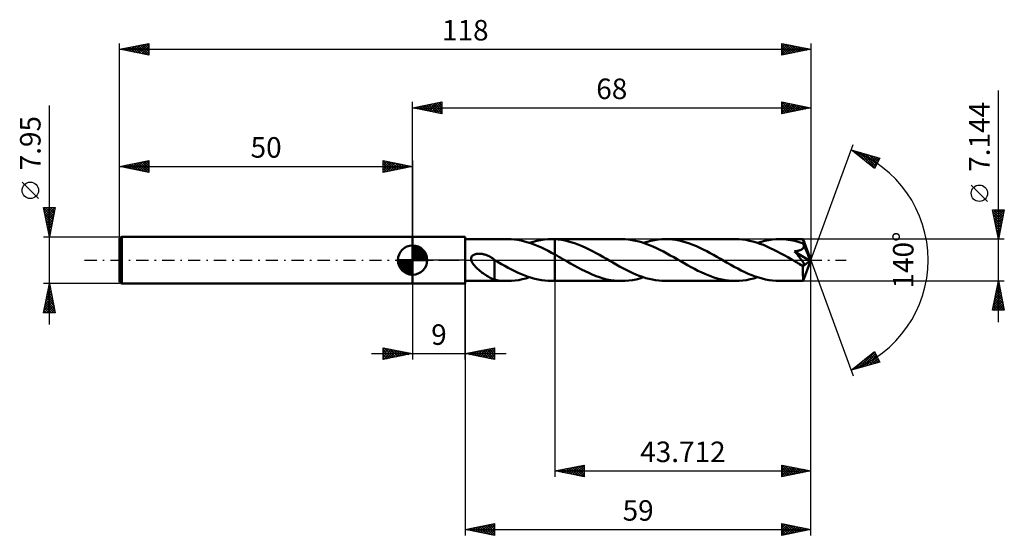
# Model space of a CAD drawing. Units: millimetres. Extents: x -67 to 101, y -47 to 41.
import ezdxf
from ezdxf.enums import TextEntityAlignment as Align

# ---------------------------------------------------------------- set-up
doc = ezdxf.new("R2010")
doc.units = ezdxf.units.MM
doc.header["$LTSCALE"] = 5.2
doc.linetypes.add('LONGDASH_DASH', pattern=[0.85, 0.4, -0.2, 0.05, -0.2])
for name, color, linetype in [('1', 4, 'CONTINUOUS'), ('2', 7, 'CONTINUOUS'), ('4', 2, 'LONGDASH_DASH'), ('CUT', 1, 'CONTINUOUS'), ('NOCUT', 7, 'CONTINUOUS'), ('SK1', 4, 'CONTINUOUS'), ('SK2', 7, 'CONTINUOUS'), ('SK4', 2, 'LONGDASH_DASH')]:
    doc.layers.add(name, color=color, linetype=linetype)
doc.styles.get("Standard").update_dxf_attribs({"font": 'Monospac821 BT'})

msp = doc.modelspace()

# ---------------------------------------------------------------- linework, layer by layer
at = {"layer": '1', "color": 4, "linetype": 'CONTINUOUS', "lineweight": 50}
for p, q in [((0, 3.98), (9, 3.98)), ((0, -3.98), (0, 3.98)), ((9, -3.98), (9, 3.98)), ((9, 3.57), (16.22, 3.57)), ((16.83, 3.55), (16.25, 3.57)), ((17.4, 3.51), (16.83, 3.55)), ((17.98, 3.43), (17.4, 3.51)), ((18.55, 3.32), (17.98, 3.43)), ((21.22, 3.29), (21.84, 3.41)), ((21.84, 3.41), (22.47, 3.5)), ((22.47, 3.5), (23.09, 3.55)), ((23.09, 3.55), (23.72, 3.57)), ((23.81, 3.57), (23.72, 3.57)), ((23.72, 3.57), (24.29, 3.57)), ((23.91, 3.57), (23.81, 3.57)), ((24, 3.57), (23.91, 3.57)), ((24.1, 3.57), (24, 3.57)), ((24.19, 3.56), (24.1, 3.57)), ((24.29, 3.56), (24.19, 3.56)), ((35.67, 3.57), (24.29, 3.57)), ((24.29, 3.57), (24.29, 3.57)), ((24.29, 3.56), (24.29, 3.57)), ((24.29, 3.56), (24.29, 3.57)), ((24.87, 3.51), (24.29, 3.56)), ((24.29, 3.56), (24.29, 3.56)), ((24.29, 3.56), (24.29, 3.56)), ((24.29, 3.56), (24.29, 3.56)), ((24.29, 3.56), (24.29, 3.56)), ((24.29, 3.56), (24.29, 3.56)), ((24.29, 0.95), (24.29, 3.56)), ((24.29, 3.56), (24.29, 3.56)), ((24.29, 3.56), (24.29, 3.56)), ((24.29, 3.56), (24.29, 3.56)), ((24.29, 3.56), (24.29, 3.56)), ((24.29, 3.56), (24.29, 3.56)), ((24.29, 3.56), (24.29, 3.56)), ((25.46, 3.43), (24.87, 3.51)), ((26.05, 3.32), (25.46, 3.43)), ((36.27, 3.56), (35.67, 3.57)), ((36.87, 3.51), (36.27, 3.56)), ((37.46, 3.42), (36.87, 3.51)), ((38.06, 3.31), (37.46, 3.42)), ((40.67, 3.29), (41.3, 3.41)), ((41.3, 3.41), (41.92, 3.5)), ((41.92, 3.5), (42.55, 3.55)), ((42.55, 3.55), (43.17, 3.57)), ((43.76, 3.56), (43.17, 3.57)), ((55.13, 3.57), (43.17, 3.57)), ((44.34, 3.51), (43.76, 3.56)), ((44.93, 3.43), (44.34, 3.51)), ((45.52, 3.32), (44.93, 3.43)), ((55.72, 3.56), (55.13, 3.57)), ((56.31, 3.51), (55.72, 3.56)), ((56.9, 3.43), (56.31, 3.51)), ((57.49, 3.31), (56.9, 3.43)), ((60.13, 3.29), (60.75, 3.41)), ((60.75, 3.41), (61.37, 3.5)), ((61.37, 3.5), (62, 3.55)), ((62, 3.55), (62.62, 3.57)), ((63, 3.57), (62.62, 3.57)), ((66.67, 3.57), (62.62, 3.57)), ((63.37, 3.55), (63, 3.57)), ((63.74, 3.51), (63.37, 3.55)), ((64.11, 3.47), (63.74, 3.51)), ((64.48, 3.41), (64.11, 3.47)), ((64.85, 3.34), (64.48, 3.41)), ((66.67, 3.55), (66.67, 3.57)), ((68, 0), (66.67, 3.57)), ((66.67, 3.57), (66.67, 3.57)), ((66.67, 3.57), (66.67, 3.57)), ((66.67, 3.57), (66.67, 3.57)), ((66.67, 3.57), (66.67, 3.57)), ((66.67, 3.57), (66.67, 3.57)), ((66.67, 3.57), (66.67, 3.57)), ((66.68, 3.53), (66.67, 3.55)), ((66.68, 3.5), (66.68, 3.53)), ((66.68, 3.47), (66.68, 3.5)), ((66.69, 3.42), (66.68, 3.47)), ((66.69, 3.37), (66.69, 3.42)), ((66.69, 3.31), (66.69, 3.37)), ((19.12, 3.19), (18.55, 3.32)), ((19.7, 3.02), (19.12, 3.19)), ((20.27, 2.83), (19.7, 3.02)), ((19.97, 2.94), (20.59, 3.13)), ((20.84, 2.62), (20.27, 2.83)), ((20.59, 3.13), (21.22, 3.29)), ((21.42, 2.39), (20.84, 2.62)), ((21.99, 2.13), (21.42, 2.39)), ((22.56, 1.86), (21.99, 2.13)), ((23.14, 1.57), (22.56, 1.86)), ((26.63, 3.19), (26.05, 3.32)), ((27.22, 3.02), (26.63, 3.19)), ((27.8, 2.82), (27.22, 3.02)), ((28.39, 2.6), (27.8, 2.82)), ((28.97, 2.36), (28.39, 2.6)), ((29.56, 2.1), (28.97, 2.36)), ((30.14, 1.82), (29.56, 2.1)), ((30.73, 1.52), (30.14, 1.82)), ((38.65, 3.17), (38.06, 3.31)), ((39.25, 2.99), (38.65, 3.17)), ((39.84, 2.79), (39.25, 2.99)), ((39.42, 2.94), (40.05, 3.13)), ((40.44, 2.57), (39.84, 2.79)), ((40.05, 3.13), (40.67, 3.29)), ((41.03, 2.32), (40.44, 2.57)), ((41.62, 2.05), (41.03, 2.32)), ((42.21, 1.76), (41.62, 2.05)), ((42.81, 1.45), (42.21, 1.76)), ((46.1, 3.18), (45.52, 3.32)), ((46.69, 3.01), (46.1, 3.18)), ((47.28, 2.82), (46.69, 3.01)), ((47.86, 2.59), (47.28, 2.82)), ((48.45, 2.35), (47.86, 2.59)), ((49.04, 2.09), (48.45, 2.35)), ((49.62, 1.81), (49.04, 2.09)), ((50.2, 1.51), (49.62, 1.81)), ((58.08, 3.17), (57.49, 3.31)), ((58.68, 3), (58.08, 3.17)), ((59.27, 2.8), (58.68, 3)), ((58.88, 2.94), (59.5, 3.13)), ((59.87, 2.58), (59.27, 2.8)), ((59.5, 3.13), (60.13, 3.29)), ((60.46, 2.33), (59.87, 2.58)), ((61.06, 2.06), (60.46, 2.33)), ((61.65, 1.77), (61.06, 2.06)), ((62.25, 1.46), (61.65, 1.77)), ((65.22, 3.26), (64.85, 3.34)), ((65.59, 3.17), (65.22, 3.26)), ((65.96, 3.07), (65.59, 3.17)), ((66.33, 2.95), (65.96, 3.07)), ((66.09, 1.68), (66.18, 1.71)), ((66.18, 1.71), (66.26, 1.74)), ((66.26, 1.74), (66.33, 1.78)), ((66.7, 2.83), (66.33, 2.95)), ((66.33, 1.78), (66.41, 1.83)), ((66.41, 1.83), (66.48, 1.87)), ((66.48, 1.87), (66.54, 1.92)), ((66.54, 1.92), (66.6, 1.98)), ((66.6, 1.98), (66.66, 2.04)), ((66.66, 2.04), (66.7, 2.1)), ((66.7, 3.24), (66.69, 3.31)), ((66.7, 3.17), (66.7, 3.24)), ((68, 0), (66.7, 3.17)), ((66.7, 2.83), (66.7, 3.17)), ((66.71, 2.81), (66.7, 2.83)), ((66.7, 2.1), (66.74, 2.17)), ((66.71, 2.79), (66.71, 2.81)), ((66.72, 2.77), (66.71, 2.79)), ((66.73, 2.75), (66.72, 2.77)), ((66.74, 2.74), (66.73, 2.75)), ((66.74, 2.72), (66.74, 2.74)), ((66.75, 2.7), (66.74, 2.72)), ((66.74, 2.17), (66.76, 2.24)), ((66.77, 2.62), (66.75, 2.7)), ((67.23, 1.54), (66.75, 2.7)), ((66.76, 2.24), (66.78, 2.32)), ((66.78, 2.55), (66.77, 2.62)), ((66.79, 2.47), (66.78, 2.55)), ((66.78, 2.32), (66.79, 2.39)), ((66.79, 2.39), (66.79, 2.47)), ((9.98, 0.29), (10, 0.39)), ((9.98, 0.19), (9.98, 0.29)), ((9.98, 0.1), (9.98, 0.19)), ((10, 0), (9.98, 0.1)), ((10, 0.39), (10.03, 0.48)), ((10.06, -0.2), (10, 0)), ((10.03, 0.48), (10.07, 0.57)), ((10.07, 0.57), (10.13, 0.65)), ((10.13, 0.65), (10.19, 0.72)), ((10.19, 0.72), (10.26, 0.78)), ((10.26, 0.78), (10.34, 0.84)), ((10.34, 0.84), (10.43, 0.89)), ((10.43, 0.89), (10.52, 0.94)), ((10.52, 0.94), (10.61, 0.97)), ((10.61, 0.97), (10.7, 1)), ((10.7, 1), (10.8, 1.03)), ((10.8, 1.03), (10.9, 1.05)), ((10.9, 1.05), (11.01, 1.07)), ((11.01, 1.07), (11.13, 1.08)), ((11.13, 1.08), (11.25, 1.09)), ((11.25, 1.09), (11.37, 1.09)), ((11.5, 1.09), (11.37, 1.09)), ((11.63, 1.08), (11.5, 1.09)), ((11.76, 1.06), (11.63, 1.08)), ((11.9, 1.04), (11.76, 1.06)), ((12.04, 1.01), (11.9, 1.04)), ((12.18, 0.98), (12.04, 1.01)), ((12.33, 0.94), (12.18, 0.98)), ((12.48, 0.89), (12.33, 0.94)), ((12.63, 0.84), (12.48, 0.89)), ((12.78, 0.78), (12.63, 0.84)), ((12.92, 0.71), (12.78, 0.78)), ((13.07, 0.64), (12.92, 0.71)), ((13.22, 0.56), (13.07, 0.64)), ((13.36, 0.48), (13.22, 0.56)), ((13.51, 0.39), (13.36, 0.48)), ((13.65, 0.3), (13.51, 0.39)), ((13.79, 0.2), (13.65, 0.3)), ((13.83, 0.18), (13.79, 0.2)), ((13.86, 0.15), (13.83, 0.18)), ((13.9, 0.13), (13.86, 0.15)), ((13.93, 0.1), (13.9, 0.13)), ((13.96, 0.08), (13.93, 0.1)), ((14, 0.05), (13.96, 0.08)), ((14, -1.33), (14, 0.05)), ((14, 0), (14, 0)), ((14, 0), (14, 0)), ((14, 0), (14, 0)), ((14, 0), (14, 0)), ((14, 0), (14, 0)), ((14.58, -0.34), (14, 0)), ((23.71, 1.26), (23.14, 1.57)), ((24.29, 0.95), (23.71, 1.26)), ((24.63, 0.76), (24.29, 0.95)), ((24.29, 0.95), (24.29, 0.95)), ((24.29, 0.95), (24.29, 0.95)), ((24.29, 0.95), (24.29, 0.95)), ((24.29, 0.95), (24.29, 0.95)), ((24.29, 0.95), (24.29, 0.95)), ((24.29, 0), (24.29, 0.95)), ((24.29, 0), (24.29, 0.95)), ((24.29, -3.57), (24.29, 0.95)), ((24.29, -3.57), (24.29, 0)), ((24.29, -3.57), (24.29, 0)), ((24.96, 0.57), (24.63, 0.76)), ((25.3, 0.37), (24.96, 0.57)), ((25.64, 0.18), (25.3, 0.37)), ((25.98, -0.02), (25.64, 0.18)), ((31.32, 1.2), (30.73, 1.52)), ((31.91, 0.88), (31.32, 1.2)), ((32.49, 0.55), (31.91, 0.88)), ((33.08, 0.21), (32.49, 0.55)), ((33.64, -0.11), (33.08, 0.21)), ((43.4, 1.13), (42.81, 1.45)), ((43.99, 0.8), (43.4, 1.13)), ((44.59, 0.47), (43.99, 0.8)), ((45.18, 0.13), (44.59, 0.47)), ((45.76, -0.21), (45.18, 0.13)), ((50.79, 1.2), (50.2, 1.51)), ((51.37, 0.87), (50.79, 1.2)), ((51.95, 0.55), (51.37, 0.87)), ((52.53, 0.21), (51.95, 0.55)), ((53.13, -0.13), (52.53, 0.21)), ((62.84, 1.14), (62.25, 1.46)), ((63.43, 0.81), (62.84, 1.14)), ((64.03, 0.47), (63.43, 0.81)), ((64.62, 0.13), (64.03, 0.47)), ((65.22, -0.21), (64.62, 0.13)), ((65.2, 1.49), (65.29, 1.5)), ((65.31, 1.36), (65.2, 1.49)), ((67.82, -0.15), (65.2, 1.49)), ((65.29, 1.5), (65.39, 1.51)), ((65.42, 1.23), (65.31, 1.36)), ((65.39, 1.51), (65.48, 1.53)), ((65.52, 1.11), (65.42, 1.23)), ((65.48, 1.53), (65.57, 1.54)), ((65.62, 0.99), (65.52, 1.11)), ((65.57, 1.54), (65.66, 1.56)), ((65.71, 0.87), (65.62, 0.99)), ((65.66, 1.56), (65.75, 1.58)), ((65.81, 0.75), (65.71, 0.87)), ((65.75, 1.58), (65.84, 1.6)), ((65.9, 0.64), (65.81, 0.75)), ((65.84, 1.6), (65.93, 1.63)), ((65.98, 0.53), (65.9, 0.64)), ((65.93, 1.63), (66.01, 1.65)), ((66.07, 0.43), (65.98, 0.53)), ((66.01, 1.65), (66.09, 1.68)), ((66.15, 0.33), (66.07, 0.43)), ((66.22, 0.23), (66.15, 0.33)), ((66.29, 0.14), (66.22, 0.23)), ((66.36, 0.05), (66.29, 0.14)), ((66.42, -0.04), (66.36, 0.05)), ((66.67, -3.57), (68, 0)), ((67.45, 0.99), (67.23, 1.54)), ((67.58, 0.67), (67.45, 0.99)), ((67.66, 0.45), (67.58, 0.67)), ((67.72, 0.3), (67.66, 0.45)), ((67.75, 0.18), (67.72, 0.3)), ((67.78, 0.08), (67.75, 0.18)), ((67.78, 0.04), (67.77, 0.08)), ((68, 0), (67.77, 0.08)), ((67.78, 0.08), (67.77, 0.08)), ((68, 0), (67.78, 0.08)), ((67.79, 0.01), (67.78, 0.04)), ((67.8, -0.03), (67.79, 0.01)), ((10.16, -0.4), (10.06, -0.2)), ((10.27, -0.58), (10.16, -0.4)), ((10.4, -0.77), (10.27, -0.58)), ((10.56, -0.95), (10.4, -0.77)), ((10.73, -1.14), (10.56, -0.95)), ((10.91, -1.32), (10.73, -1.14)), ((11.1, -1.5), (10.91, -1.32)), ((11.3, -1.67), (11.1, -1.5)), ((11.5, -1.84), (11.3, -1.67)), ((14, -1.33), (14, -1.33)), ((14, -1.33), (14, -1.33)), ((14, -1.33), (14, -1.33)), ((14, -1.33), (14, -1.33)), ((14, -3.34), (14, -1.33)), ((15.16, -0.67), (14.58, -0.34)), ((15.74, -0.99), (15.16, -0.67)), ((16.31, -1.31), (15.74, -0.99)), ((16.88, -1.61), (16.31, -1.31)), ((17.45, -1.89), (16.88, -1.61)), ((26.31, -0.21), (25.98, -0.02)), ((26.94, -0.57), (26.31, -0.21)), ((27.57, -0.92), (26.94, -0.57)), ((28.19, -1.27), (27.57, -0.92)), ((28.81, -1.6), (28.19, -1.27)), ((29.44, -1.91), (28.81, -1.6)), ((34.2, -0.44), (33.64, -0.11)), ((34.76, -0.75), (34.2, -0.44)), ((35.32, -1.07), (34.76, -0.75)), ((35.88, -1.37), (35.32, -1.07)), ((36.44, -1.66), (35.88, -1.37)), ((37.01, -1.94), (36.44, -1.66)), ((46.35, -0.55), (45.76, -0.21)), ((46.94, -0.88), (46.35, -0.55)), ((47.53, -1.2), (46.94, -0.88)), ((48.11, -1.51), (47.53, -1.2)), ((48.7, -1.81), (48.11, -1.51)), ((53.72, -0.47), (53.13, -0.13)), ((54.32, -0.81), (53.72, -0.47)), ((54.91, -1.14), (54.32, -0.81)), ((55.51, -1.46), (54.91, -1.14)), ((56.1, -1.77), (55.51, -1.46)), ((65.35, -0.29), (65.22, -0.21)), ((65.49, -0.37), (65.35, -0.29)), ((65.63, -0.44), (65.49, -0.37)), ((65.76, -0.52), (65.63, -0.44)), ((65.9, -0.6), (65.76, -0.52)), ((66.03, -0.68), (65.9, -0.6)), ((66.11, -0.72), (66.03, -0.68)), ((66.19, -0.76), (66.11, -0.72)), ((66.27, -0.79), (66.19, -0.76)), ((66.35, -0.82), (66.27, -0.79)), ((66.42, -0.85), (66.35, -0.82)), ((66.48, -0.12), (66.42, -0.04)), ((66.49, -0.88), (66.42, -0.85)), ((66.53, -0.2), (66.48, -0.12)), ((66.56, -0.9), (66.49, -0.88)), ((66.59, -0.28), (66.53, -0.2)), ((66.63, -0.92), (66.56, -0.9)), ((66.64, -0.35), (66.59, -0.28)), ((66.63, -1.1), (67.82, -0.15)), ((66.69, -0.93), (66.63, -0.92)), ((66.63, -1.32), (66.63, -1.1)), ((66.63, -1.54), (66.63, -1.32)), ((66.63, -1.74), (66.63, -1.54)), ((66.68, -0.42), (66.64, -0.35)), ((66.72, -0.49), (66.68, -0.42)), ((66.69, -0.93), (66.75, -0.93)), ((66.76, -0.56), (66.72, -0.49)), ((66.75, -0.93), (66.79, -0.91)), ((66.79, -0.62), (66.76, -0.56)), ((66.82, -0.69), (66.79, -0.62)), ((66.79, -0.91), (66.83, -0.89)), ((66.84, -0.75), (66.82, -0.69)), ((66.83, -0.89), (66.84, -0.85)), ((66.85, -0.8), (66.84, -0.75)), ((66.84, -0.85), (66.85, -0.8)), ((67.8, -0.06), (67.8, -0.03)), ((67.81, -0.09), (67.8, -0.06)), ((67.81, -0.12), (67.81, -0.09)), ((67.82, -0.15), (67.81, -0.12)), ((11.7, -1.99), (11.5, -1.84)), ((11.89, -2.15), (11.7, -1.99)), ((12.09, -2.29), (11.89, -2.15)), ((12.29, -2.43), (12.09, -2.29)), ((12.49, -2.57), (12.29, -2.43)), ((12.69, -2.7), (12.49, -2.57)), ((12.88, -2.82), (12.69, -2.7)), ((13.08, -2.93), (12.88, -2.82)), ((13.27, -3.03), (13.08, -2.93)), ((13.45, -3.12), (13.27, -3.03)), ((13.63, -3.2), (13.45, -3.12)), ((13.82, -3.27), (13.63, -3.2)), ((14, -3.33), (13.82, -3.27)), ((14.37, -3.41), (14, -3.34)), ((18.03, -2.17), (17.45, -1.89)), ((18.59, -2.42), (18.03, -2.17)), ((18.11, -3.41), (18.73, -3.28)), ((19.16, -2.65), (18.59, -2.42)), ((18.73, -3.28), (19.35, -3.13)), ((19.73, -2.86), (19.16, -2.65)), ((19.35, -3.13), (19.97, -2.94)), ((20.3, -3.04), (19.73, -2.86)), ((20.87, -3.2), (20.3, -3.04)), ((21.44, -3.33), (20.87, -3.2)), ((22.01, -3.44), (21.44, -3.33)), ((30.06, -2.2), (29.44, -1.91)), ((30.68, -2.47), (30.06, -2.2)), ((31.31, -2.72), (30.68, -2.47)), ((31.93, -2.94), (31.31, -2.72)), ((32.55, -3.13), (31.93, -2.94)), ((33.18, -3.29), (32.55, -3.13)), ((33.8, -3.41), (33.18, -3.29)), ((37.57, -2.21), (37.01, -1.94)), ((37.55, -3.41), (38.17, -3.29)), ((38.13, -2.45), (37.57, -2.21)), ((38.69, -2.68), (38.13, -2.45)), ((38.17, -3.29), (38.79, -3.13)), ((39.25, -2.88), (38.69, -2.68)), ((38.79, -3.13), (39.42, -2.94)), ((39.81, -3.06), (39.25, -2.88)), ((40.37, -3.21), (39.81, -3.06)), ((40.93, -3.34), (40.37, -3.21)), ((41.49, -3.44), (40.93, -3.34)), ((49.28, -2.09), (48.7, -1.81)), ((49.86, -2.36), (49.28, -2.09)), ((50.44, -2.6), (49.86, -2.36)), ((51.03, -2.82), (50.44, -2.6)), ((51.61, -3.01), (51.03, -2.82)), ((52.19, -3.18), (51.61, -3.01)), ((52.78, -3.32), (52.19, -3.18)), ((53.36, -3.43), (52.78, -3.32)), ((56.7, -2.06), (56.1, -1.77)), ((57.3, -2.33), (56.7, -2.06)), ((57, -3.41), (57.63, -3.28)), ((57.89, -2.58), (57.3, -2.33)), ((57.63, -3.28), (58.25, -3.13)), ((58.49, -2.8), (57.89, -2.58)), ((58.25, -3.13), (58.88, -2.94)), ((59.08, -3), (58.49, -2.8)), ((59.67, -3.17), (59.08, -3)), ((60.26, -3.32), (59.67, -3.17)), ((60.85, -3.43), (60.26, -3.32)), ((66.63, -1.94), (66.63, -1.74)), ((66.63, -2.13), (66.63, -1.94)), ((66.63, -2.32), (66.63, -2.13)), ((66.63, -2.5), (66.63, -2.32)), ((66.63, -2.66), (66.63, -2.5)), ((66.64, -2.82), (66.63, -2.66)), ((66.64, -2.96), (66.64, -2.82)), ((66.64, -3.09), (66.64, -2.96)), ((66.64, -3.2), (66.64, -3.09)), ((66.65, -3.3), (66.64, -3.2)), ((66.65, -3.38), (66.65, -3.3)), ((0, -3.98), (9, -3.98)), ((9, -3.57), (16.22, -3.57)), ((14.75, -3.47), (14.37, -3.41)), ((15.13, -3.52), (14.75, -3.47)), ((15.51, -3.55), (15.13, -3.52)), ((15.88, -3.57), (15.51, -3.55)), ((16.25, -3.57), (15.88, -3.57)), ((16.25, -3.57), (16.87, -3.55)), ((16.87, -3.55), (17.49, -3.5)), ((17.49, -3.5), (18.11, -3.41)), ((22.58, -3.51), (22.01, -3.44)), ((23.15, -3.56), (22.58, -3.51)), ((23.72, -3.57), (23.15, -3.56)), ((23.72, -3.57), (24.29, -3.57)), ((24.29, -3.57), (24.29, -3.57)), ((24.29, -3.57), (35.67, -3.57)), ((34.42, -3.5), (33.8, -3.41)), ((35.05, -3.55), (34.42, -3.5)), ((35.67, -3.57), (35.05, -3.55)), ((35.67, -3.57), (36.3, -3.55)), ((36.3, -3.55), (36.92, -3.5)), ((36.92, -3.5), (37.55, -3.41)), ((42.05, -3.51), (41.49, -3.44)), ((42.61, -3.56), (42.05, -3.51)), ((43.17, -3.57), (42.61, -3.56)), ((43.17, -3.57), (55.13, -3.57)), ((53.95, -3.51), (53.36, -3.43)), ((54.54, -3.56), (53.95, -3.51)), ((55.13, -3.57), (54.54, -3.56)), ((55.13, -3.57), (55.75, -3.55)), ((55.75, -3.55), (56.38, -3.5)), ((56.38, -3.5), (57, -3.41)), ((61.44, -3.51), (60.85, -3.43)), ((62.04, -3.56), (61.44, -3.51)), ((62.62, -3.57), (62.04, -3.56)), ((62.62, -3.57), (66.67, -3.57)), ((66.65, -3.45), (66.65, -3.38)), ((66.66, -3.5), (66.65, -3.45)), ((66.66, -3.54), (66.66, -3.5)), ((66.66, -3.56), (66.66, -3.54)), ((66.67, -3.57), (66.66, -3.56)), ((66.67, -3.57), (66.67, -3.57)), ((66.67, -3.57), (66.67, -3.57)), ((66.67, -3.57), (66.67, -3.57)), ((66.67, -3.57), (66.67, -3.57)), ((66.67, -3.57), (66.67, -3.57)), ((66.67, -3.57), (66.67, -3.57))]:
    msp.add_line(p, q, dxfattribs=at)
msp.add_ellipse((68, 0), major_axis=(-5.05, 3.28), ratio=0.278612, start_param=1.356699, end_param=1.479736, dxfattribs=at)
at = {"layer": '2', "color": 7, "linetype": 'CONTINUOUS', "lineweight": 25}
for p, q in [((100, -10.57), (100, 28.95)), ((0, 3.98), (0, 26.98)), ((0, 25.98), (5, 26.98)), ((3.26, 25.32), (4.89, 26.95)), ((4.87, 26.95), (5, 26.82)), ((5, 26.98), (5, 24.98)), ((63, 24.98), (63, 26.98)), ((63, 26.98), (68, 25.98)), ((63, 26.91), (63.06, 26.96)), ((63, 26.94), (64.64, 25.3)), ((63, 26.48), (63.41, 26.89)), ((68, 26.98), (68, 0)), ((0, 25.98), (68, 25.98)), ((5, 24.98), (0, 25.98)), ((0.08, 25.96), (0.12, 26)), ((0.27, 26.03), (0.41, 25.89)), ((0.43, 25.89), (0.65, 26.1)), ((0.63, 26.1), (0.94, 25.79)), ((0.79, 25.82), (1.18, 26.21)), ((0.98, 26.17), (1.47, 25.68)), ((1.14, 25.75), (1.71, 26.32)), ((1.34, 26.24), (2, 25.57)), ((1.49, 25.68), (2.24, 26.42)), ((1.69, 26.31), (2.53, 25.47)), ((1.85, 25.61), (2.77, 26.53)), ((2.04, 26.38), (3.06, 25.36)), ((2.2, 25.53), (3.3, 26.64)), ((2.4, 26.45), (3.59, 25.26)), ((2.55, 25.46), (3.83, 26.74)), ((2.75, 26.52), (4.12, 25.15)), ((2.91, 25.39), (4.36, 26.85)), ((3.1, 26.6), (4.65, 25.04)), ((3.46, 26.67), (5, 25.12)), ((3.61, 25.25), (5, 26.64)), ((3.81, 26.74), (5, 25.55)), ((3.97, 25.18), (5, 26.21)), ((4.16, 26.81), (5, 25.97)), ((4.32, 25.11), (5, 25.79)), ((4.52, 26.88), (5, 26.4)), ((4.68, 25.04), (5, 25.36)), ((63, 26.06), (63.76, 26.82)), ((63, 25.64), (64.12, 26.75)), ((63, 25.21), (64.47, 26.68)), ((63, 26.52), (64.29, 25.23)), ((63, 26.1), (63.93, 25.16)), ((68, 25.98), (63, 24.98)), ((63, 25.67), (63.58, 25.09)), ((63, 25.25), (63.23, 25.02)), ((63.23, 25.02), (64.82, 26.61)), ((63.49, 26.88), (64.99, 25.37)), ((63.76, 25.13), (65.18, 26.54)), ((64.02, 26.77), (65.35, 25.44)), ((64.3, 25.23), (65.53, 26.47)), ((64.55, 26.66), (65.7, 25.52)), ((64.83, 25.34), (65.88, 26.4)), ((65.08, 26.56), (66.06, 25.59)), ((65.36, 25.45), (66.24, 26.33)), ((65.61, 26.45), (66.41, 25.66)), ((65.89, 25.55), (66.59, 26.26)), ((66.14, 26.35), (66.76, 25.73)), ((66.42, 25.66), (66.94, 26.19)), ((66.67, 26.24), (67.12, 25.8)), ((66.95, 25.76), (67.3, 26.12)), ((67.2, 26.13), (67.47, 25.87)), ((67.48, 25.87), (67.65, 26.04)), ((67.73, 26.03), (67.82, 25.94)), ((68, 0), (75.18, 19.73)), ((74.84, 18.79), (79.75, 17.4)), ((78.83, 15.62), (74.84, 18.79)), ((74.97, 18.69), (75.03, 18.74)), ((75.02, 18.74), (75.47, 18.3)), ((75.21, 18.5), (75.36, 18.65)), ((75.45, 18.31), (75.69, 18.55)), ((75.61, 18.57), (77.54, 16.65)), ((75.68, 18.12), (76.02, 18.46)), ((75.92, 17.94), (76.35, 18.37)), ((76.16, 17.75), (76.68, 18.27)), ((76.2, 18.41), (78.89, 15.73)), ((76.39, 17.56), (77.01, 18.18)), ((76.63, 17.37), (77.34, 18.08)), ((76.8, 18.24), (79.03, 16.01)), ((76.86, 17.18), (77.67, 17.99)), ((77.1, 17), (78, 17.9)), ((77.34, 16.81), (78.33, 17.8)), ((77.39, 18.07), (79.17, 16.29)), ((77.57, 16.62), (78.66, 17.71)), ((77.81, 16.43), (78.99, 17.61)), ((77.98, 17.9), (79.32, 16.57)), ((78.05, 16.24), (79.32, 17.52)), ((78.28, 16.06), (79.65, 17.43)), ((78.58, 17.73), (79.46, 16.85)), ((79.75, 17.4), (78.83, 15.62)), ((79.17, 17.56), (79.61, 17.13)), ((78.52, 15.87), (79.42, 16.77)), ((78.75, 15.68), (78.98, 15.9)), ((98.15, 10.01), (95.35, 12.81)), ((100, 3.57), (99, 8.57)), ((99, 8.57), (101, 8.57)), ((99.03, 8.44), (99.16, 8.57)), ((99.1, 8.08), (99.59, 8.57)), ((99.17, 7.73), (100.01, 8.57)), ((99.19, 8.57), (100.7, 7.06)), ((99.24, 7.38), (100.44, 8.57)), ((99.31, 7.02), (100.86, 8.57)), ((99.62, 8.57), (100.77, 7.42)), ((101, 8.57), (100, 3.57)), ((100.04, 8.57), (100.84, 7.77)), ((100.46, 8.57), (100.91, 8.13)), ((100.89, 8.57), (100.98, 8.48)), ((99.06, 8.28), (100.63, 6.71)), ((99.16, 7.75), (100.56, 6.36)), ((99.27, 7.22), (100.49, 6)), ((99.38, 6.67), (100.93, 8.22)), ((99.45, 6.31), (100.82, 7.69)), ((99.52, 5.96), (100.72, 7.16)), ((99.38, 6.69), (100.42, 5.65)), ((99.48, 6.16), (100.34, 5.3)), ((99.59, 5.61), (100.61, 6.62)), ((99.59, 5.63), (100.27, 4.94)), ((99.66, 5.25), (100.5, 6.09)), ((99.69, 5.1), (100.2, 4.59)), ((99.73, 4.9), (100.4, 5.56)), ((101, 3.57), (66.7, 3.57)), ((99.8, 4.57), (100.13, 4.24)), ((99.81, 4.55), (100.29, 5.03)), ((99.88, 4.19), (100.19, 4.5)), ((99.91, 4.04), (100.06, 3.88)), ((99.95, 3.84), (100.08, 3.97)), ((68, -36.98), (68, 0)), ((68, -46.98), (68, 0)), ((68, 0), (75.18, -19.73)), ((0, -3.98), (0, -16.98)), ((9, -3.57), (9, -46.98)), ((9, -16.98), (9, -3.98)), ((24.29, -3.57), (24.29, -36.98)), ((66.7, -3.57), (101, -3.57)), ((99, -8.57), (100, -3.57)), ((99.61, -5.51), (100.26, -4.86)), ((99.72, -4.98), (100.19, -4.51)), ((99.77, -4.73), (100.35, -5.31)), ((99.82, -4.45), (100.12, -4.16)), ((99.84, -4.38), (100.24, -4.78)), ((99.91, -4.03), (100.14, -4.25)), ((99.93, -3.92), (100.05, -3.8)), ((99.98, -3.67), (100.03, -3.72)), ((100, -3.57), (101, -8.57)), ((99.08, -8.16), (100.61, -6.63)), ((99.19, -7.63), (100.54, -6.28)), ((99.29, -7.1), (100.47, -5.92)), ((99.4, -6.57), (100.4, -5.57)), ((99.41, -6.5), (100.88, -7.96)), ((99.49, -6.15), (100.77, -7.43)), ((99.51, -6.04), (100.33, -5.22)), ((99.56, -5.79), (100.67, -6.9)), ((99.63, -5.44), (100.56, -6.37)), ((99.7, -5.09), (100.45, -5.84)), ((99.06, -8.27), (99.36, -8.57)), ((99.1, -8.57), (100.68, -6.98)), ((99.13, -7.91), (99.79, -8.57)), ((99.2, -7.56), (100.21, -8.57)), ((99.27, -7.21), (100.64, -8.57)), ((99.34, -6.85), (100.98, -8.5)), ((99.52, -8.57), (100.75, -7.34)), ((99.94, -8.57), (100.82, -7.69)), ((100.37, -8.57), (100.89, -8.05)), ((100.79, -8.57), (100.97, -8.4)), ((101, -8.57), (99, -8.57)), ((-5, -16.98), (-5, -14.97)), ((-5, -14.97), (0, -15.97)), ((-5, -15.3), (-4.73, -15.03)), ((-5, -15.72), (-4.38, -15.1)), ((-4.87, -15), (-3.25, -16.62)), ((-4.34, -15.11), (-2.89, -16.55)), ((9, -15.97), (14, -14.97)), ((11.97, -16.57), (13.45, -15.08)), ((12.32, -16.64), (13.98, -14.98)), ((13.45, -15.08), (14, -15.63)), ((13.81, -15.01), (14, -15.21)), ((14, -14.97), (14, -16.98)), ((-7, -15.97), (16, -15.97)), ((-5, -16.14), (-4.03, -15.17)), ((-5, -16.57), (-3.67, -15.24)), ((-5, -15.3), (-3.6, -16.7)), ((-5, -15.72), (-3.95, -16.77)), ((0, -15.97), (-5, -16.98)), ((-5, -16.14), (-4.31, -16.84)), ((-5, -16.57), (-4.66, -16.91)), ((-4.98, -16.97), (-3.32, -15.31)), ((-4.45, -16.86), (-2.96, -15.38)), ((-3.92, -16.76), (-2.61, -15.45)), ((-3.81, -15.21), (-2.54, -16.48)), ((-3.39, -16.65), (-2.26, -15.52)), ((-3.28, -15.32), (-2.19, -16.41)), ((-2.86, -16.55), (-1.9, -15.59)), ((-2.75, -15.43), (-1.83, -16.34)), ((-2.33, -16.44), (-1.55, -15.66)), ((-2.22, -15.53), (-1.48, -16.27)), ((-1.8, -16.33), (-1.2, -15.74)), ((-1.69, -15.64), (-1.13, -16.2)), ((-1.27, -16.23), (-0.84, -15.81)), ((-1.16, -15.74), (-0.77, -16.13)), ((-0.74, -16.12), (-0.49, -15.88)), ((-0.63, -15.85), (-0.42, -16.06)), ((-0.2, -16.02), (-0.14, -15.95)), ((-0.1, -15.96), (-0.07, -15.99)), ((14, -16.98), (9, -15.97)), ((9.14, -16), (9.21, -15.93)), ((9.21, -15.93), (9.32, -16.04)), ((9.49, -16.07), (9.74, -15.83)), ((9.57, -15.86), (9.85, -16.14)), ((9.85, -16.14), (10.27, -15.72)), ((9.92, -15.79), (10.38, -16.25)), ((10.2, -16.22), (10.8, -15.61)), ((10.27, -15.72), (10.91, -16.36)), ((10.55, -16.29), (11.33, -15.51)), ((10.63, -15.65), (11.44, -16.46)), ((10.91, -16.36), (11.86, -15.4)), ((10.98, -15.58), (11.97, -16.57)), ((11.26, -16.43), (12.39, -15.3)), ((11.33, -15.51), (12.5, -16.67)), ((11.62, -16.5), (12.92, -15.19)), ((11.69, -15.44), (13.03, -16.78)), ((12.04, -15.37), (13.56, -16.89)), ((12.39, -15.3), (14, -16.9)), ((12.68, -16.71), (14, -15.39)), ((12.75, -15.23), (14, -16.48)), ((13.03, -16.78), (14, -15.81)), ((13.1, -15.15), (14, -16.05)), ((13.38, -16.85), (14, -16.23)), ((13.74, -16.92), (14, -16.66)), ((74.84, -18.79), (78.83, -15.62)), ((76.14, -18.42), (78.87, -15.7)), ((76.74, -18.25), (79.01, -15.98)), ((77.33, -18.09), (79.16, -16.26)), ((77.42, -16.75), (78.44, -17.77)), ((77.65, -16.56), (78.77, -17.68)), ((77.89, -16.37), (79.1, -17.58)), ((77.92, -17.92), (79.3, -16.54)), ((78.12, -16.18), (79.43, -17.49)), ((78.36, -15.99), (79.72, -17.36)), ((78.6, -15.81), (79.27, -16.48)), ((78.83, -15.62), (79.75, -17.4)), ((79.75, -17.4), (74.84, -18.79)), ((74.96, -18.76), (75.25, -18.47)), ((75.29, -18.44), (75.47, -18.62)), ((75.53, -18.25), (75.8, -18.52)), ((75.55, -18.59), (77.32, -16.82)), ((75.76, -18.06), (76.13, -18.43)), ((76, -17.87), (76.46, -18.33)), ((76.23, -17.69), (76.79, -18.24)), ((76.47, -17.5), (77.12, -18.15)), ((76.71, -17.31), (77.45, -18.05)), ((76.94, -17.12), (77.78, -17.96)), ((77.18, -16.93), (78.11, -17.86)), ((78.51, -17.75), (79.45, -16.82)), ((79.11, -17.58), (79.59, -17.1)), ((79.7, -17.41), (79.73, -17.38)), ((75.05, -18.63), (75.14, -18.71)), ((24.29, -35.98), (29.29, -34.98)), ((26.61, -36.44), (27.77, -35.28)), ((26.97, -36.51), (28.3, -35.17)), ((27.32, -36.58), (28.83, -35.07)), ((27.67, -36.65), (29.29, -35.04)), ((28, -35.23), (29.29, -36.52)), ((28.35, -35.16), (29.29, -36.1)), ((28.7, -35.09), (29.29, -35.67)), ((29.06, -35.02), (29.29, -35.25)), ((29.29, -34.98), (29.29, -36.98)), ((63, -36.98), (63, -34.98)), ((63, -34.98), (68, -35.98)), ((63, -35.05), (63.06, -34.99)), ((63, -35), (64.65, -36.65)), ((63, -35.47), (63.42, -35.06)), ((63, -35.9), (63.77, -35.13)), ((63, -36.32), (64.12, -35.2)), ((63, -36.75), (64.48, -35.27)), ((63.5, -35.08), (65, -36.57)), ((64.03, -35.18), (65.35, -36.5)), ((64.56, -35.29), (65.71, -36.43)), ((24.29, -35.98), (68, -35.98)), ((29.29, -36.98), (24.29, -35.98)), ((24.46, -35.94), (24.55, -36.03)), ((24.49, -36.02), (24.59, -35.91)), ((24.82, -35.87), (25.08, -36.13)), ((24.84, -36.09), (25.12, -35.81)), ((25.17, -35.8), (25.61, -36.24)), ((25.2, -36.16), (25.65, -35.7)), ((25.52, -35.73), (26.14, -36.35)), ((25.55, -36.23), (26.18, -35.6)), ((25.88, -35.66), (26.67, -36.45)), ((25.9, -36.3), (26.71, -35.49)), ((26.23, -35.59), (27.2, -36.56)), ((26.26, -36.37), (27.24, -35.38)), ((26.58, -35.52), (27.73, -36.66)), ((26.94, -35.45), (28.26, -36.77)), ((27.29, -35.37), (28.79, -36.88)), ((27.64, -35.3), (29.29, -36.95)), ((28.03, -36.72), (29.29, -35.46)), ((28.38, -36.79), (29.29, -35.88)), ((28.73, -36.86), (29.29, -36.31)), ((29.09, -36.93), (29.29, -36.73)), ((63, -35.42), (64.29, -36.72)), ((63, -35.85), (63.94, -36.79)), ((68, -35.98), (63, -36.98)), ((63, -36.27), (63.59, -36.86)), ((63, -36.7), (63.23, -36.93)), ((63.24, -36.93), (64.83, -35.34)), ((63.77, -36.82), (65.18, -35.41)), ((64.3, -36.71), (65.54, -35.48)), ((64.83, -36.61), (65.89, -35.55)), ((65.09, -35.39), (66.06, -36.36)), ((65.37, -36.5), (66.24, -35.62)), ((65.62, -35.5), (66.41, -36.29)), ((65.9, -36.4), (66.6, -35.69)), ((66.15, -35.61), (66.77, -36.22)), ((66.43, -36.29), (66.95, -35.77)), ((66.68, -35.71), (67.12, -36.15)), ((66.96, -36.18), (67.3, -35.84)), ((67.21, -35.82), (67.48, -36.08)), ((67.49, -36.08), (67.66, -35.91)), ((67.74, -35.92), (67.83, -36.01)), ((9, -45.98), (14, -44.98)), ((11.16, -46.41), (12.24, -45.33)), ((11.51, -46.48), (12.77, -45.22)), ((11.87, -46.55), (13.3, -45.12)), ((12.14, -45.35), (13.71, -46.92)), ((12.22, -46.62), (13.83, -45.01)), ((12.5, -45.28), (14, -46.78)), ((12.57, -46.69), (14, -45.26)), ((12.85, -45.21), (14, -46.36)), ((13.2, -45.13), (14, -45.93)), ((13.56, -45.06), (14, -45.51)), ((13.91, -44.99), (14, -45.08)), ((14, -44.98), (14, -46.98)), ((63, -46.98), (63, -44.98)), ((63, -44.98), (68, -45.98)), ((63, -45.29), (63.26, -45.03)), ((63, -45.72), (63.62, -45.1)), ((63, -46.14), (63.97, -45.17)), ((63, -45.18), (64.5, -46.68)), ((63, -46.56), (64.32, -45.24)), ((63.02, -46.97), (64.68, -45.31)), ((63.27, -45.03), (64.85, -46.61)), ((63.8, -45.14), (65.2, -46.53)), ((64.33, -45.24), (65.56, -46.46)), ((64.86, -45.35), (65.91, -46.39)), ((9, -45.98), (68, -45.98)), ((14, -46.98), (9, -45.98)), ((9.04, -45.98), (9.06, -45.96)), ((9.31, -45.91), (9.47, -46.07)), ((9.39, -46.05), (9.59, -45.86)), ((9.67, -45.84), (10, -46.18)), ((9.75, -46.12), (10.12, -45.75)), ((10.02, -45.77), (10.53, -46.28)), ((10.1, -46.19), (10.65, -45.65)), ((10.37, -45.7), (11.06, -46.39)), ((10.45, -46.27), (11.18, -45.54)), ((10.73, -45.63), (11.59, -46.49)), ((10.81, -46.34), (11.71, -45.43)), ((11.08, -45.56), (12.12, -46.6)), ((11.44, -45.49), (12.65, -46.71)), ((11.79, -45.42), (13.18, -46.81)), ((12.93, -46.76), (14, -45.69)), ((13.28, -46.83), (14, -46.11)), ((13.63, -46.9), (14, -46.54)), ((13.99, -46.97), (14, -46.96)), ((63, -45.61), (64.14, -46.75)), ((68, -45.98), (63, -46.98)), ((63, -46.03), (63.79, -46.82)), ((63, -46.45), (63.43, -46.89)), ((63, -46.88), (63.08, -46.96)), ((63.55, -46.87), (65.03, -45.38)), ((64.08, -46.76), (65.38, -45.45)), ((64.61, -46.65), (65.74, -45.52)), ((65.14, -46.55), (66.09, -45.59)), ((65.39, -45.45), (66.26, -46.32)), ((65.67, -46.44), (66.45, -45.66)), ((65.92, -45.56), (66.62, -46.25)), ((66.2, -46.34), (66.8, -45.73)), ((66.45, -45.67), (66.97, -46.18)), ((66.73, -46.23), (67.15, -45.81)), ((66.99, -45.77), (67.32, -46.11)), ((67.26, -46.12), (67.51, -45.88)), ((67.52, -45.88), (67.68, -46.04)), ((67.79, -46.02), (67.86, -45.95))]:
    msp.add_line(p, q, dxfattribs=at)
msp.add_circle((96.75, 11.41), 1.4, dxfattribs=at)
msp.add_arc((68, 0), 20, 290, 70, dxfattribs=at)
at = {"layer": '4', "color": 2, "linetype": 'LONGDASH_DASH', "lineweight": 25}
msp.add_line((0, 0), (68, 0), dxfattribs=at)
at = {"layer": 'CUT', "color": 1, "linetype": 'CONTINUOUS', "lineweight": 25}
for p, q in [((66.7, 3.57), (24.29, 3.57)), ((24.29, 3.57), (24.29, 0)), ((68, 0), (66.7, 3.57)), ((24.29, 0), (68, 0))]:
    msp.add_line(p, q, dxfattribs=at)
at = {"layer": 'NOCUT', "color": 7, "linetype": 'CONTINUOUS', "lineweight": 25}
for p, q in [((0, 0), (0, 3.98)), ((0, 3.98), (9, 3.98)), ((24.29, 3.57), (9, 3.57)), ((9, 3.57), (9, 0)), ((24.29, 0), (24.29, 3.57)), ((24.29, 3.57), (24.29, 3.57)), ((24.29, 3.57), (24.29, 0)), ((24.29, 3.57), (24.29, 0)), ((9, 0), (0, 0)), ((9, 0), (24.29, 0))]:
    msp.add_line(p, q, dxfattribs=at)
at = {"layer": 'SK1', "color": 4, "linetype": 'CONTINUOUS', "lineweight": 50}
for p, q in [((-49.6, 3.98), (-50, 3.75)), ((-50, 3.75), (-50, -3.75)), ((0, 3.98), (-49.6, 3.98)), ((-49.6, 3.98), (-49.6, -3.98)), ((0, 0), (0, 2.5)), ((0, 2.44), (0.06, 2.5)), ((0, 2.08), (0.39, 2.47)), ((0, 2.44), (2.44, 0)), ((0, 1.73), (0.68, 2.41)), ((0, 1.37), (0.94, 2.32)), ((0, 1.02), (1.18, 2.2)), ((0, 2.08), (2.08, 0)), ((0, 0.67), (1.4, 2.07)), ((0, 0.31), (1.6, 1.92)), ((0, 1.73), (1.73, 0)), ((0.04, 0), (1.79, 1.75)), ((0.31, 2.48), (2.48, 0.31)), ((0.76, 2.38), (2.38, 0.76)), ((1.49, 2.01), (2.01, 1.49)), ((0, 0), (-2.5, 0)), ((-2.5, -0.06), (-2.44, 0)), ((-2.47, -0.39), (-2.08, 0)), ((-2.41, -0.68), (-1.73, 0)), ((-2.32, -0.94), (-1.37, 0)), ((-2.2, -1.18), (-1.02, 0)), ((-2.16, 0), (0, -2.16)), ((-2.07, -1.4), (-0.67, 0)), ((-1.92, -1.6), (-0.31, 0)), ((-1.81, 0), (0, -1.81)), ((-1.45, 0), (0, -1.45)), ((-1.1, 0), (0, -1.1)), ((-0.75, 0), (0, -0.75)), ((-0.39, 0), (0, -0.39)), ((-0.04, 0), (0, -0.04)), ((0, 1.37), (1.37, 0)), ((0, 1.02), (1.02, 0)), ((0, 0.67), (0.67, 0)), ((0, 0.31), (0.31, 0)), ((0, 0), (2.5, 0)), ((0, -2.5), (0, 0)), ((0.39, 0), (1.95, 1.56)), ((0.75, 0), (2.1, 1.35)), ((1.1, 0), (2.23, 1.13)), ((1.45, 0), (2.34, 0.88)), ((1.81, 0), (2.42, 0.62)), ((2.16, 0), (2.48, 0.32)), ((-2.5, -0.02), (-0.02, -2.5)), ((-2.47, -0.4), (-0.4, -2.47)), ((-2.34, -0.88), (-0.88, -2.34)), ((-1.75, -1.79), (0, -0.04)), ((-1.56, -1.95), (0, -0.39)), ((-1.35, -2.1), (0, -0.75)), ((-1.13, -2.23), (0, -1.1)), ((-0.88, -2.34), (0, -1.45)), ((-0.62, -2.42), (0, -1.81)), ((-0.32, -2.48), (0, -2.16)), ((-50, -3.75), (-49.6, -3.98)), ((-49.6, -3.98), (0, -3.98))]:
    msp.add_line(p, q, dxfattribs=at)
for start, end in [(90, 180), (0, 90), (180, 270), (270, 0)]:
    msp.add_arc((0, 0), 2.5, start, end, dxfattribs=at)
at = {"layer": 'SK2', "color": 7, "linetype": 'CONTINUOUS', "lineweight": 25}
for p, q in [((-50, 7.95), (-50, 36.98)), ((-50, 35.98), (-45, 36.98)), ((-45, 36.98), (-45, 34.98)), ((63, 34.98), (63, 36.98)), ((63, 36.98), (68, 35.98)), ((68, 36.98), (68, 0)), ((-50, 35.98), (68, 35.98)), ((-45, 34.98), (-50, 35.98)), ((-49.77, 35.93), (-49.66, 36.04)), ((-49.65, 36.04), (-49.48, 35.87)), ((-49.42, 35.86), (-49.13, 36.15)), ((-49.3, 36.12), (-48.95, 35.76)), ((-49.06, 35.79), (-48.6, 36.26)), ((-48.95, 36.19), (-48.42, 35.66)), ((-48.71, 35.72), (-48.07, 36.36)), ((-48.59, 36.26), (-47.89, 35.55)), ((-48.36, 35.65), (-47.54, 36.47)), ((-48.24, 36.33), (-47.36, 35.45)), ((-48, 35.58), (-47.01, 36.57)), ((-47.88, 36.4), (-46.83, 35.34)), ((-47.65, 35.51), (-46.48, 36.68)), ((-47.53, 36.47), (-46.3, 35.23)), ((-47.3, 35.43), (-45.95, 36.79)), ((-47.18, 36.54), (-45.77, 35.13)), ((-46.94, 35.36), (-45.42, 36.89)), ((-46.82, 36.61), (-45.24, 35.02)), ((-46.59, 35.29), (-45, 36.88)), ((-46.47, 36.68), (-45, 35.21)), ((-46.24, 35.22), (-45, 36.46)), ((-46.12, 36.75), (-45, 35.63)), ((-45.88, 35.15), (-45, 36.03)), ((-45.76, 36.82), (-45, 36.06)), ((-45.53, 35.08), (-45, 35.61)), ((-45.41, 36.89), (-45, 36.48)), ((-45.06, 36.96), (-45, 36.91)), ((63, 36.73), (63.21, 36.93)), ((63, 36.3), (63.56, 36.86)), ((63, 35.88), (63.91, 36.79)), ((63, 35.45), (64.27, 36.72)), ((63, 36.7), (64.44, 35.26)), ((63, 35.03), (64.62, 36.65)), ((63, 36.28), (64.09, 35.19)), ((68, 35.98), (63, 34.98)), ((63, 35.85), (63.73, 35.12)), ((63, 35.43), (63.38, 35.05)), ((63.19, 36.94), (64.79, 35.33)), ((63.46, 35.07), (64.98, 36.58)), ((63.72, 36.83), (65.15, 35.4)), ((63.99, 35.17), (65.33, 36.51)), ((64.25, 36.73), (65.5, 35.47)), ((64.52, 35.28), (65.68, 36.44)), ((64.78, 36.62), (65.85, 35.55)), ((65.05, 35.39), (66.04, 36.37)), ((65.31, 36.51), (66.21, 35.62)), ((65.58, 35.49), (66.39, 36.3)), ((65.84, 36.41), (66.56, 35.69)), ((66.11, 35.6), (66.74, 36.23)), ((66.37, 36.3), (66.91, 35.76)), ((66.64, 35.7), (67.1, 36.16)), ((66.9, 36.19), (67.27, 35.83)), ((67.17, 35.81), (67.45, 36.09)), ((67.43, 36.09), (67.62, 35.9)), ((67.71, 35.92), (67.8, 36.01)), ((67.96, 35.98), (67.97, 35.97)), ((-45.18, 35.01), (-45, 35.19)), ((63, 35), (63.02, 34.98)), ((-62, -10.97), (-62, 26.38)), ((-50, 3.98), (-50, 16.98)), ((-50, 15.97), (-45, 16.98)), ((-46.99, 15.37), (-45.49, 16.88)), ((-46.64, 15.3), (-45, 16.94)), ((-45.81, 16.81), (-45, 16)), ((-45.46, 16.88), (-45, 16.42)), ((-45.11, 16.95), (-45, 16.85)), ((-45, 16.98), (-45, 14.97)), ((-5, 14.97), (-5, 16.98)), ((-5, 16.98), (0, 15.97)), ((-5, 16.64), (-4.72, 16.92)), ((-5, 16.88), (-3.41, 15.29)), ((-5, 16.21), (-4.37, 16.85)), ((-4.59, 16.89), (-3.06, 15.36)), ((0, 16.98), (0, 3.98)), ((-50, 15.97), (0, 15.97)), ((-45, 14.97), (-50, 15.97)), ((-49.82, 15.94), (-49.73, 16.03)), ((-49.7, 16.03), (-49.55, 15.89)), ((-49.47, 15.87), (-49.2, 16.13)), ((-49.35, 16.11), (-49.02, 15.78)), ((-49.11, 15.8), (-48.67, 16.24)), ((-49, 16.18), (-48.49, 15.67)), ((-48.76, 15.73), (-48.14, 16.35)), ((-48.64, 16.25), (-47.96, 15.57)), ((-48.41, 15.66), (-47.61, 16.45)), ((-48.29, 16.32), (-47.43, 15.46)), ((-48.05, 15.59), (-47.08, 16.56)), ((-47.93, 16.39), (-46.9, 15.36)), ((-47.7, 15.52), (-46.55, 16.66)), ((-47.58, 16.46), (-46.37, 15.25)), ((-47.35, 15.44), (-46.02, 16.77)), ((-47.23, 16.53), (-45.84, 15.14)), ((-46.87, 16.6), (-45.31, 15.04)), ((-46.52, 16.67), (-45, 15.15)), ((-46.29, 15.23), (-45, 16.52)), ((-46.17, 16.74), (-45, 15.57)), ((-45.93, 15.16), (-45, 16.09)), ((-45.58, 15.09), (-45, 15.67)), ((-45.23, 15.02), (-45, 15.25)), ((-5, 15.79), (-4.01, 16.78)), ((-5, 15.36), (-3.66, 16.71)), ((-5, 16.46), (-3.77, 15.22)), ((-5, 16.03), (-4.12, 15.15)), ((0, 15.97), (-5, 14.97)), ((-5, 15.61), (-4.47, 15.08)), ((-5, 15.18), (-4.83, 15.01)), ((-4.96, 14.98), (-3.3, 16.64)), ((-4.43, 15.09), (-2.95, 16.57)), ((-4.06, 16.79), (-2.71, 15.43)), ((-3.9, 15.2), (-2.6, 16.49)), ((-3.53, 16.68), (-2.35, 15.5)), ((-3.37, 15.3), (-2.24, 16.42)), ((-3, 16.57), (-2, 15.58)), ((-2.84, 15.41), (-1.89, 16.35)), ((-2.47, 16.47), (-1.65, 15.65)), ((-2.31, 15.51), (-1.54, 16.28)), ((-1.94, 16.36), (-1.29, 15.72)), ((-1.77, 15.62), (-1.18, 16.21)), ((-1.41, 16.26), (-0.94, 15.79)), ((-1.24, 15.73), (-0.83, 16.14)), ((-0.88, 16.15), (-0.58, 15.86)), ((-0.71, 15.83), (-0.48, 16.07)), ((-0.35, 16.04), (-0.23, 15.93)), ((-0.18, 15.94), (-0.12, 16)), ((-63.85, 10.5), (-66.65, 13.3)), ((-62, 3.98), (-63, 8.97)), ((-63, 8.97), (-61, 8.97)), ((-62.98, 8.89), (-61.34, 7.25)), ((-62.95, 8.75), (-62.73, 8.97)), ((-62.88, 8.39), (-62.3, 8.97)), ((-62.81, 8.04), (-61.88, 8.97)), ((-62.74, 7.69), (-61.45, 8.97)), ((-62.67, 7.33), (-61.03, 8.97)), ((-62.64, 8.97), (-61.27, 7.61)), ((-62.6, 6.98), (-61.1, 8.48)), ((-62.22, 8.97), (-61.2, 7.96)), ((-61, 8.97), (-62, 3.98)), ((-61.79, 8.97), (-61.13, 8.31)), ((-61.37, 8.97), (-61.06, 8.67)), ((-62.88, 8.36), (-61.41, 6.9)), ((-62.77, 7.83), (-61.49, 6.55)), ((-62.67, 7.3), (-61.56, 6.19)), ((-62.56, 6.77), (-61.63, 5.84)), ((-62.53, 6.63), (-61.2, 7.95)), ((-62.46, 6.27), (-61.31, 7.42)), ((-62.39, 5.92), (-61.42, 6.89)), ((-62.45, 6.24), (-61.7, 5.49)), ((-62.35, 5.71), (-61.77, 5.13)), ((-62.32, 5.56), (-61.52, 6.36)), ((-62.25, 5.21), (-61.63, 5.83)), ((-62.24, 5.18), (-61.84, 4.78)), ((-62.18, 4.86), (-61.74, 5.3)), ((-63, 3.98), (-50, 3.98)), ((-62.14, 4.65), (-61.91, 4.43)), ((-62.11, 4.5), (-61.84, 4.77)), ((-62.04, 4.15), (-61.95, 4.24)), ((-62.03, 4.12), (-61.98, 4.07)), ((-62, -3.98), (-63, -3.98)), ((-63, -8.98), (-62, -3.98)), ((-62.29, -5.44), (-61.8, -4.95)), ((-62.19, -4.91), (-61.88, -4.6)), ((-62.14, -4.69), (-61.78, -5.05)), ((-62.08, -4.38), (-61.95, -4.25)), ((-62.07, -4.34), (-61.89, -4.52)), ((-50, -3.98), (-62, -3.98)), ((-62, -3.98), (-61, -8.98)), ((-62, -3.99), (-62, -3.99)), ((-62.82, -8.09), (-61.45, -6.72)), ((-62.72, -7.56), (-61.52, -6.37)), ((-62.61, -7.03), (-61.59, -6.01)), ((-62.51, -6.5), (-61.66, -5.66)), ((-62.5, -6.46), (-61.25, -7.71)), ((-62.43, -6.11), (-61.36, -7.18)), ((-62.4, -5.97), (-61.73, -5.31)), ((-62.36, -5.76), (-61.47, -6.65)), ((-62.29, -5.4), (-61.57, -6.12)), ((-62.21, -5.05), (-61.68, -5.58)), ((-62.93, -8.62), (-61.38, -7.07)), ((-62.86, -8.98), (-61.31, -7.43)), ((-62.85, -8.23), (-62.11, -8.98)), ((-62.78, -7.88), (-61.68, -8.98)), ((-62.71, -7.52), (-61.26, -8.98)), ((-62.64, -7.17), (-61.04, -8.77)), ((-62.57, -6.82), (-61.15, -8.24)), ((-62.43, -8.98), (-61.24, -7.78)), ((-62.01, -8.98), (-61.17, -8.13)), ((-61, -8.98), (-63, -8.98)), ((-62.99, -8.94), (-62.95, -8.98)), ((-62.92, -8.58), (-62.53, -8.98)), ((-61.58, -8.98), (-61.1, -8.49)), ((-61.16, -8.98), (-61.03, -8.84))]:
    msp.add_line(p, q, dxfattribs=at)
msp.add_circle((-65.25, 11.9), 1.4, dxfattribs=at)
at = {"layer": 'SK4', "color": 2, "linetype": 'LONGDASH_DASH', "lineweight": 25}
msp.add_line((-56, 0), (74, 0), dxfattribs=at)

# ---------------------------------------------------------------- texts
at = {"layer": '2', "color": 7, "linetype": 'CONTINUOUS', "lineweight": 25}
for s, p in [('68', (34, 27.48)), ('9', (4.5, -14.47)), ('43.712', (46.14, -34.48)), ('59', (38.5, -44.48))]:
    msp.add_text(s, height=3.5, dxfattribs=at).set_placement(p, align=Align.CENTER)
for s, p in [('7.144', (98.5, 21.03)), ('140°', (85.5, 0))]:
    msp.add_text(s, height=3.5, rotation=90, dxfattribs=at).set_placement(p, align=Align.CENTER)
at = {"layer": 'SK2', "color": 7, "linetype": 'CONTINUOUS', "lineweight": 25}
for s, p in [('118', (9, 37.48)), ('50', (-25, 17.48))]:
    msp.add_text(s, height=3.5, dxfattribs=at).set_placement(p, align=Align.CENTER)
msp.add_text('7.95', height=3.5, rotation=90, dxfattribs=at).set_placement((-63.5, 19.95), align=Align.CENTER)

doc.saveas('drawing.dxf')
